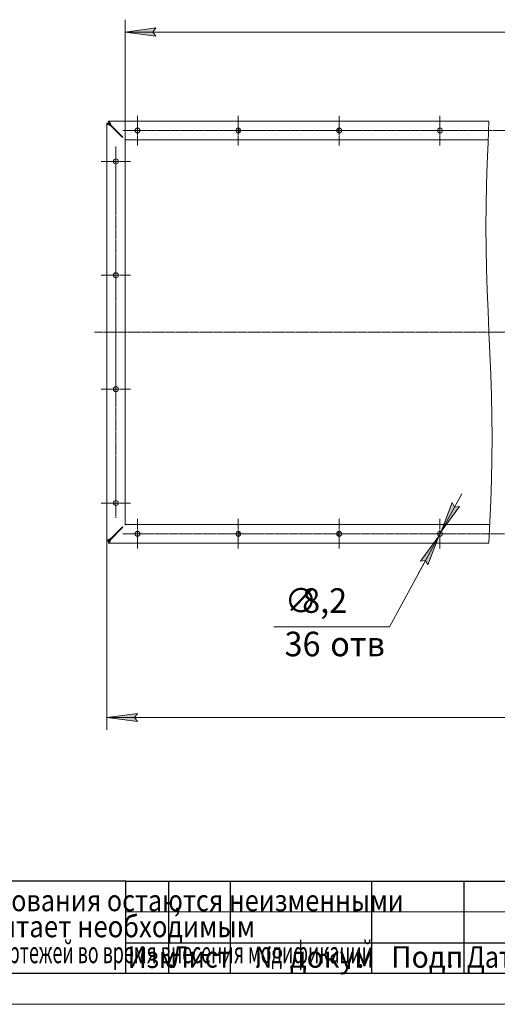
# Model space of a CAD drawing. Units: millimetres. Extents: x 0 to 21052, y -4 to 7425.
# Drawn here: x 5319 to 7260, y 0 to 3998 of the extents above; entities that cross this region are included whole.
import ezdxf

# ---------------------------------------------------------------- set-up
doc = ezdxf.new("R2010")
doc.units = ezdxf.units.MM
for name, pattern in [('K5LT_AXLED', [19.5, 15, -1.5, 1.5, -1.5]), ('K5LT_BASIC', [0]), ('K5LT_THIN', [0]), ('K5LT_THIN_INCLUDED_TO_HATCHING', [0])]:
    doc.linetypes.add(name, pattern=pattern)
for name, color, linetype, true_color in [('C', 4, 'Continuous', 0x00ffff), ('DIM', 6, 'Continuous', 0xff00ff), ('FOR', 7, 'Continuous', 0xffffff), ('G', 3, 'Continuous', 0x00ff00), ('OSI', 2, 'Continuous', 0xffff00), ('R', 1, 'Continuous', 0xff0000), ('WELDING', 7, 'Continuous', 0xffffff)]:
    doc.layers.add(name, color=color, linetype=linetype, true_color=true_color)
doc.styles.add('KTEXTSTYLE', font='GOST_A.TTF', dxfattribs={"width": 0.96, "height": 5})

msp = doc.modelspace()

# ---------------------------------------------------------------- hatches: boundary and pattern name
at = {"layer": 'DIM'}
for points in [[(5872.8, 3931.9), (5860.3, 3948.4), (5872.8, 3964.9), (5747.8, 3948.4)], [(7031.5, 1919.7), (7105.5, 2021.8), (7085.1, 2018.7), (7076.6, 2037.5)], [(6976.7, 1784), (7021.8, 1901.7), (6947.8, 1799.6), (6968.2, 1802.8)], [(5797.8, 1148.6), (5785.3, 1165.1), (5797.8, 1181.5), (5672.8, 1165.1)]]:
    msp.add_hatch(color=7, dxfattribs=at).paths.add_polyline_path(points)

# ---------------------------------------------------------------- linework, layer by layer
at = {"layer": 'C', "color": 7, "linetype": 'K5LT_THIN', "lineweight": 18}
for p, q in [((500, 500), (5750, 500)), ((5750, 125), (5750, 500)), ((500, 125), (5750, 125))]:
    msp.add_line(p, q, dxfattribs=at)
at = {"layer": 'DIM', "color": 7, "linetype": 'K5LT_THIN', "lineweight": 18}
for p, q in [((5747.8, 3494.7), (5747.8, 3998.4)), ((5747.8, 3948.4), (5872.8, 3964.9)), ((5872.8, 3964.9), (5860.3, 3948.4)), ((5872.8, 3931.9), (5747.8, 3948.4)), ((5747.8, 3948.4), (9150.2, 3948.4)), ((5860.3, 3948.4), (5872.8, 3931.9)), ((7031.5, 1919.7), (7114.9, 2073.6)), ((7076.6, 2037.5), (7031.5, 1919.7)), ((7031.5, 1919.7), (7105.5, 2021.8)), ((7085.1, 2018.7), (7076.6, 2037.5)), ((7105.5, 2021.8), (7085.1, 2018.7)), ((7031.5, 1919.7), (7021.8, 1901.7)), ((5672.8, 1880.7), (5672.8, 1115.1)), ((7021.8, 1901.7), (6822, 1532.9)), ((7021.8, 1901.7), (6938.4, 1747.8)), ((7021.8, 1901.7), (6947.8, 1799.6)), ((6976.7, 1784), (7021.8, 1901.7)), ((6947.8, 1799.6), (6968.2, 1802.8)), ((6968.2, 1802.8), (6976.7, 1784)), ((6822, 1532.9), (6352.2, 1532.9)), ((5672.8, 1165.1), (5797.8, 1181.5)), ((5797.8, 1148.6), (5672.8, 1165.1)), ((5672.8, 1165.1), (9225.2, 1165.1)), ((5797.8, 1181.5), (5785.3, 1165.1)), ((5785.3, 1165.1), (5797.8, 1148.6))]:
    msp.add_line(p, q, dxfattribs=at)
at = {"layer": 'FOR', "color": 5, "linetype": 'K5LT_BASIC', "lineweight": 30, "true_color": 0x0000ff}
for p, q in [((5750, 500), (10375, 500)), ((5750, 125), (5750, 500)), ((5925, 125), (5925, 500)), ((6175, 125), (6175, 500)), ((6750, 125), (6750, 500)), ((7125, 125), (7125, 500)), ((5750, 250), (5925, 250)), ((5925, 250), (6175, 250)), ((6175, 250), (6750, 250)), ((6750, 250), (7125, 250)), ((7125, 250), (7375, 250)), ((10375, 125), (500, 125))]:
    msp.add_line(p, q, dxfattribs=at)
at = {"layer": 'FOR', "color": 7, "linetype": 'K5LT_THIN', "lineweight": 18}
for p, q in [((5750, 375), (7375, 375)), ((10500, 0), (0, 0))]:
    msp.add_line(p, q, dxfattribs=at)
at = {"layer": 'G', "color": 5, "linetype": 'K5LT_BASIC', "lineweight": 30, "true_color": 0x0000ff}
msp.add_line((5750, 500), (500, 500), dxfattribs=at)
at = {"layer": 'OSI', "color": 30, "linetype": 'K5LT_AXLED', "lineweight": 18, "true_color": 0xff8000}
for p, q in [((5797.8, 3548.2), (5797.8, 3608.5)), ((6207.4, 3548.2), (6207.4, 3608.5)), ((6617, 3548.2), (6617, 3608.5)), ((7026.7, 3548.2), (7026.7, 3608.5)), ((5797.8, 3548.2), (5737.6, 3548.2)), ((5797.8, 3548.2), (5797.8, 3488)), ((5797.8, 3548.2), (9075.5, 3548.2)), ((6207.4, 3548.2), (6147.2, 3548.2)), ((6207.4, 3548.2), (6207.4, 3488)), ((6207.4, 3548.2), (6267.7, 3548.2)), ((6617, 3548.2), (6556.8, 3548.2)), ((6617, 3548.2), (6617, 3488)), ((6617, 3548.2), (6677.3, 3548.2)), ((7026.7, 3548.2), (6966.4, 3548.2)), ((7026.7, 3548.2), (7026.7, 3488)), ((7026.7, 3548.2), (7086.9, 3548.2)), ((5710.3, 3423.2), (5710.3, 3483.5)), ((5710.3, 2035.7), (5710.3, 3473.2)), ((5710.3, 3423.2), (5650.1, 3423.2)), ((5710.3, 3423.2), (5770.6, 3423.2)), ((5710.3, 3423.2), (5710.3, 3363)), ((5710.3, 2960.7), (5710.3, 3021)), ((5710.3, 2960.7), (5650.1, 2960.7)), ((5710.3, 2960.7), (5770.6, 2960.7)), ((5710.3, 2960.7), (5710.3, 2900.5)), ((5622.8, 2729.5), (7225.7, 2729.5)), ((7225.7, 2729.5), (7350.7, 2729.5)), ((5710.3, 2498.2), (5710.3, 2558.5)), ((5710.3, 2498.2), (5650.1, 2498.2)), ((5710.3, 2498.2), (5770.6, 2498.2)), ((5710.3, 2498.2), (5710.3, 2438)), ((5710.3, 2035.7), (5650.1, 2035.7)), ((5710.3, 2035.7), (5770.6, 2035.7)), ((5710.3, 2035.7), (5710.3, 1975.5)), ((5797.8, 1910.7), (5797.8, 1971)), ((6207.4, 1910.7), (6207.4, 1971)), ((6617, 1910.7), (6617, 1971)), ((7026.7, 1910.7), (7026.7, 1971)), ((5797.8, 1910.7), (5737.6, 1910.7)), ((5797.8, 1910.7), (5797.8, 1850.5)), ((5797.8, 1910.7), (5858.1, 1910.7)), ((9100.2, 1910.7), (5822.8, 1910.7)), ((6207.4, 1910.7), (6147.2, 1910.7)), ((6207.4, 1910.7), (6207.4, 1850.5)), ((6207.4, 1910.7), (6267.7, 1910.7)), ((6617, 1910.7), (6556.8, 1910.7)), ((6617, 1910.7), (6617, 1850.5)), ((6617, 1910.7), (6677.3, 1910.7)), ((7026.7, 1910.7), (6966.4, 1910.7)), ((7026.7, 1910.7), (7026.7, 1850.5)), ((7026.7, 1910.7), (7086.9, 1910.7))]:
    msp.add_line(p, q, dxfattribs=at)
at = {"layer": 'R', "color": 7, "linetype": 'K5LT_THIN', "lineweight": 18}
for p, q in [((5672.8, 1880.7), (5672.8, 3578.2)), ((5672.8, 3578.2), (5680.3, 3578.2)), ((5672.8, 3512.6), (5672.8, 3575.7)), ((5680.3, 3585.7), (5680.3, 3578.2)), ((5680.3, 3585.7), (7225.7, 3585.7)), ((5687.8, 3568.8), (5681, 3575.7)), ((5684.7, 3575.7), (5689.7, 3570.7)), ((5685.3, 3575.7), (5684.7, 3575.7)), ((5687.8, 3568.8), (5732.8, 3523.8)), ((5734.7, 3525.7), (5689.7, 3570.7)), ((5672.8, 3511.3), (5672.8, 1947.6)), ((5747.8, 3510.7), (5747.3, 3510.7)), ((5747.8, 3511.2), (5747.8, 3510.7)), ((5747.8, 3510.7), (5750.3, 3510.7)), ((5747.8, 3508.2), (5747.8, 3510.7)), ((5747.8, 3508.2), (5747.8, 1950.7)), ((7222.3, 3510.7), (5750.3, 3510.7)), ((5672.8, 1883.2), (5672.8, 1946.4)), ((5732.8, 1935.1), (5687.8, 1890.1)), ((5734.7, 1933.2), (5689.7, 1888.2)), ((5747.3, 1948.2), (5747.8, 1948.2)), ((5747.8, 1948.2), (5747.8, 1950.7)), ((5747.8, 1948.2), (5750.3, 1948.2)), ((5747.8, 1947.8), (5747.8, 1948.2)), ((7229.1, 1948.2), (5750.3, 1948.2)), ((5672.8, 1880.7), (5680.3, 1880.7)), ((5680.3, 1873.2), (5680.3, 1880.7)), ((5681, 1883.3), (5687.8, 1890.1)), ((5684.7, 1883.2), (5689.7, 1888.2)), ((5685.3, 1883.2), (5684.7, 1883.2)), ((5680.3, 1873.2), (7225.7, 1873.2))]:
    msp.add_line(p, q, dxfattribs=at)
at = {"layer": 'R', "color": 7, "linetype": 'K5LT_THIN_INCLUDED_TO_HATCHING', "lineweight": 18}
for p, q in [((7221.8, 3500.1), (7225.7, 3585.7)), ((7218.3, 3414.5), (7221.8, 3500.1)), ((7215.6, 3328.9), (7218.3, 3414.5)), ((7213.8, 3243.2), (7215.6, 3328.9)), ((7213.2, 3157.6), (7213.8, 3243.2)), ((7213.8, 3072), (7213.2, 3157.6)), ((7215.6, 2986.4), (7213.8, 3072)), ((7218.3, 2900.7), (7215.6, 2986.4)), ((7221.8, 2815.1), (7218.3, 2900.7)), ((7225.7, 2729.5), (7221.8, 2815.1)), ((7229.5, 2643.9), (7225.7, 2729.5)), ((7233, 2558.2), (7229.5, 2643.9)), ((7235.8, 2472.6), (7233, 2558.2)), ((7237.6, 2387), (7235.8, 2472.6)), ((7238.2, 2301.4), (7237.6, 2387)), ((7237.6, 2215.7), (7238.2, 2301.4)), ((7235.8, 2130.1), (7237.6, 2215.7)), ((7233, 2044.5), (7235.8, 2130.1)), ((7229.5, 1958.9), (7233, 2044.5)), ((7225.7, 1873.2), (7229.5, 1958.9))]:
    msp.add_line(p, q, dxfattribs=at)
at = {"layer": 'R', "color": 7, "linetype": 'K5LT_THIN', "lineweight": 18}
for centre, start, end in [((5797.8, 3548.2), 0, 180), ((5797.8, 3548.2), 180, 0), ((6207.4, 3548.2), 0, 180), ((6207.4, 3548.2), 180, 0), ((6201.7, 3548.2), 286.3453, 73.6547), ((6617, 3548.2), 0, 180), ((6617, 3548.2), 180, 0), ((6605.5, 3548.2), 304.2532, 55.7468), ((7026.7, 3548.2), 0, 180), ((7026.7, 3548.2), 180, 0), ((7009.3, 3548.2), 327.5946, 32.4054), ((5710.3, 3423.2), 0, 180), ((5710.3, 3423.2), 180, 0), ((5710.3, 2960.7), 0, 180), ((5710.3, 2960.7), 180, 0), ((5710.3, 2498.2), 0, 180), ((5710.3, 2498.2), 180, 0), ((5710.3, 2035.7), 0, 180), ((5710.3, 2035.7), 180, 0), ((5797.8, 1910.7), 0, 180), ((6207.4, 1910.7), 0, 180), ((6201.7, 1910.7), 286.3453, 73.6547), ((6617, 1910.7), 0, 180), ((7026.7, 1910.7), 0, 180), ((5797.8, 1910.7), 180, 0), ((6207.4, 1910.7), 180, 0), ((6617, 1910.7), 180, 0), ((6605.5, 1910.7), 304.2532, 55.7468), ((7026.7, 1910.7), 180, 0), ((7009.3, 1910.7), 327.5946, 32.4054)]:
    msp.add_arc(centre, 10.2, start, end, dxfattribs=at)
at = {"layer": 'WELDING', "color": 7, "linetype": 'K5LT_THIN', "lineweight": 18}
for p, q in [((5672.8, 3578.2), (5672.9, 3577.5)), ((5672.9, 3577.5), (5672.9, 3577.5)), ((5672.9, 3577.5), (5672.9, 3577.5)), ((5672.9, 3577.5), (5672.9, 3577.4)), ((5672.9, 3577.4), (5673, 3577.3)), ((5673, 3577.3), (5673.1, 3577.1)), ((5673.1, 3577.1), (5673.2, 3576.9)), ((5673.2, 3576.9), (5673.2, 3576.9)), ((5673.2, 3576.9), (5673.2, 3576.8)), ((5673.2, 3576.8), (5673.2, 3576.8)), ((5673.2, 3576.8), (5673.3, 3576.7)), ((5673.3, 3576.7), (5673.5, 3576.4)), ((5673.5, 3576.4), (5673.7, 3576.2)), ((5673.7, 3576.2), (5673.7, 3576.2)), ((5673.7, 3576.2), (5673.7, 3576.2)), ((5673.7, 3576.2), (5673.7, 3576.1)), ((5673.7, 3576.1), (5673.8, 3576)), ((5673.8, 3576), (5674.1, 3575.8)), ((5674.1, 3575.8), (5674.3, 3575.5)), ((5674.3, 3575.5), (5674.3, 3575.5)), ((5674.3, 3575.5), (5674.3, 3575.5)), ((5674.3, 3575.5), (5674.4, 3575.4)), ((5674.4, 3575.4), (5674.5, 3575.3)), ((5674.5, 3575.3), (5674.8, 3575.1)), ((5674.8, 3575.1), (5675.1, 3574.9)), ((5675.1, 3574.9), (5675.1, 3574.8)), ((5675.1, 3574.8), (5675.2, 3574.8)), ((5675.2, 3574.8), (5675.3, 3574.8)), ((5675.3, 3574.8), (5675.4, 3574.6)), ((5675.4, 3574.6), (5675.7, 3574.4)), ((5675.7, 3574.4), (5676.1, 3574.2)), ((5676.1, 3574.2), (5676.1, 3574.2)), ((5676.1, 3574.2), (5676.2, 3574.1)), ((5676.2, 3574.1), (5676.2, 3574.1)), ((5676.2, 3574.1), (5676.4, 3574)), ((5676.4, 3574), (5676.8, 3573.8)), ((5676.8, 3573.8), (5677.2, 3573.5)), ((5677.2, 3573.5), (5677.2, 3573.5)), ((5677.2, 3573.5), (5677.3, 3573.5)), ((5677.3, 3573.5), (5677.4, 3573.4)), ((5677.4, 3573.4), (5677.6, 3573.3)), ((5677.6, 3573.3), (5678, 3573.1)), ((5678, 3573.1), (5678.5, 3572.8)), ((5678.5, 3572.8), (5678.5, 3572.8)), ((5678.5, 3572.8), (5678.6, 3572.8)), ((5678.6, 3572.8), (5678.7, 3572.8)), ((5678.7, 3572.8), (5678.9, 3572.6)), ((5678.9, 3572.6), (5679.4, 3572.4)), ((5679.4, 3572.4), (5679.8, 3572.2)), ((5679.8, 3572.2), (5679.9, 3572.2)), ((5679.9, 3572.2), (5679.9, 3572.1)), ((5679.9, 3572.1), (5680.1, 3572.1)), ((5680.1, 3572.1), (5680.3, 3572)), ((5680.6, 3585.7), (5680.3, 3585.7)), ((5680.3, 3578.2), (5680.4, 3577.5)), ((5680.5, 3578.2), (5680.3, 3578.2)), ((5680.3, 3572), (5680.8, 3571.7)), ((5680.4, 3577.5), (5680.4, 3577.5)), ((5680.4, 3577.5), (5680.4, 3577.5)), ((5680.4, 3577.5), (5680.4, 3577.4)), ((5680.4, 3577.4), (5680.4, 3577.3)), ((5680.4, 3577.3), (5680.4, 3577.1)), ((5680.4, 3577.1), (5680.5, 3576.9)), ((5680.8, 3578.2), (5680.5, 3578.2)), ((5680.5, 3576.9), (5680.5, 3576.9)), ((5680.5, 3576.9), (5680.5, 3576.8)), ((5680.5, 3576.8), (5680.5, 3576.8)), ((5680.5, 3576.8), (5680.6, 3576.7)), ((5680.8, 3585.7), (5680.6, 3585.7)), ((5680.6, 3576.7), (5680.6, 3576.4)), ((5680.6, 3576.4), (5680.7, 3576.2)), ((5680.7, 3576.2), (5680.7, 3576.2)), ((5680.7, 3576.2), (5680.8, 3576.2)), ((5680.9, 3585.7), (5680.8, 3585.7)), ((5680.9, 3578.2), (5680.8, 3578.2)), ((5680.8, 3576.2), (5680.8, 3576.1)), ((5680.8, 3576.1), (5680.8, 3576)), ((5680.8, 3576), (5680.9, 3575.8)), ((5680.8, 3571.7), (5681.3, 3571.5)), ((5680.9, 3585.6), (5680.9, 3585.7)), ((5681, 3585.6), (5680.9, 3585.6)), ((5681, 3578.2), (5680.9, 3578.2)), ((5680.9, 3578.2), (5680.9, 3578.2)), ((5680.9, 3575.8), (5681.1, 3575.5)), ((5681.2, 3585.6), (5681, 3585.6)), ((5681, 3585.6), (5681, 3585.6)), ((5681.2, 3578.1), (5681, 3578.2)), ((5681, 3578.2), (5681, 3578.2)), ((5681.1, 3575.5), (5681.1, 3575.5)), ((5681.1, 3575.5), (5681.1, 3575.5)), ((5681.1, 3575.5), (5681.1, 3575.4)), ((5681.1, 3575.4), (5681.2, 3575.3)), ((5681.4, 3585.5), (5681.2, 3585.6)), ((5681.4, 3578.1), (5681.2, 3578.1)), ((5681.2, 3575.3), (5681.3, 3575.1)), ((5681.3, 3575.1), (5681.5, 3574.9)), ((5681.3, 3571.5), (5681.4, 3571.5)), ((5681.6, 3585.4), (5681.4, 3585.5)), ((5681.6, 3578.1), (5681.4, 3578.1)), ((5681.4, 3571.5), (5681.4, 3571.5)), ((5681.4, 3571.5), (5681.5, 3571.4)), ((5681.5, 3574.9), (5681.5, 3574.8)), ((5681.5, 3574.8), (5681.5, 3574.8)), ((5681.5, 3574.8), (5681.5, 3574.8)), ((5681.5, 3574.8), (5681.6, 3574.6)), ((5681.5, 3571.4), (5681.8, 3571.3)), ((5681.7, 3585.4), (5681.6, 3585.4)), ((5681.6, 3585.4), (5681.6, 3585.4)), ((5681.6, 3585.4), (5681.6, 3585.4)), ((5681.6, 3578), (5681.6, 3578.1)), ((5681.6, 3578.1), (5681.6, 3578.1)), ((5681.7, 3578), (5681.6, 3578)), ((5681.6, 3574.6), (5681.8, 3574.4)), ((5681.9, 3585.2), (5681.7, 3585.4)), ((5681.9, 3578), (5681.7, 3578)), ((5681.8, 3574.4), (5682, 3574.2)), ((5681.8, 3571.3), (5682.3, 3571.1)), ((5682.1, 3585.1), (5681.9, 3585.2)), ((5682.1, 3577.9), (5681.9, 3578)), ((5682, 3574.2), (5682, 3574.2)), ((5682, 3574.2), (5682, 3574.1)), ((5682, 3574.1), (5682, 3574.1)), ((5682, 3574.1), (5682.1, 3574)), ((5682.2, 3585), (5682.1, 3585.1)), ((5682.2, 3577.8), (5682.1, 3577.9)), ((5682.1, 3574), (5682.3, 3573.7)), ((5682.3, 3584.9), (5682.2, 3585)), ((5682.3, 3577.8), (5682.2, 3577.8)), ((5682.6, 3584.7), (5682.3, 3584.9)), ((5682.3, 3584.9), (5682.3, 3584.9)), ((5682.3, 3584.9), (5682.3, 3584.9)), ((5682.6, 3577.7), (5682.3, 3577.8)), ((5682.3, 3577.8), (5682.3, 3577.8)), ((5682.3, 3577.8), (5682.3, 3577.8)), ((5682.3, 3573.7), (5682.5, 3573.5)), ((5682.3, 3571.1), (5682.9, 3570.8)), ((5682.5, 3573.5), (5682.5, 3573.5)), ((5682.5, 3573.5), (5682.6, 3573.5)), ((5682.8, 3584.5), (5682.6, 3584.7)), ((5682.8, 3577.6), (5682.6, 3577.7)), ((5682.6, 3573.5), (5682.6, 3573.4)), ((5682.6, 3573.4), (5682.7, 3573.3)), ((5682.7, 3573.3), (5682.9, 3573.1)), ((5682.9, 3584.4), (5682.8, 3584.5)), ((5682.9, 3577.5), (5682.8, 3577.6)), ((5683, 3584.3), (5682.9, 3584.4)), ((5683, 3577.5), (5682.9, 3577.5)), ((5682.9, 3573.1), (5683.1, 3572.8)), ((5682.9, 3570.8), (5682.9, 3570.8)), ((5682.9, 3570.8), (5683, 3570.8)), ((5683, 3584.2), (5683, 3584.3)), ((5683, 3584.3), (5683, 3584.3)), ((5683.2, 3584), (5683, 3584.2)), ((5683.2, 3577.4), (5683, 3577.5)), ((5683, 3577.5), (5683, 3577.5)), ((5683, 3577.5), (5683, 3577.5)), ((5683, 3570.8), (5683.1, 3570.7)), ((5683.1, 3572.8), (5683.2, 3572.8)), ((5683.1, 3570.7), (5683.4, 3570.6)), ((5683.5, 3583.7), (5683.2, 3584)), ((5683.5, 3577.2), (5683.2, 3577.4)), ((5683.2, 3572.8), (5683.2, 3572.8)), ((5683.2, 3572.8), (5683.2, 3572.7)), ((5683.2, 3572.7), (5683.4, 3572.6)), ((5683.4, 3572.6), (5683.6, 3572.4)), ((5683.4, 3570.6), (5683.9, 3570.4)), ((5683.6, 3583.6), (5683.5, 3583.7)), ((5683.6, 3577.1), (5683.5, 3577.2)), ((5683.6, 3583.5), (5683.6, 3583.6)), ((5683.7, 3583.5), (5683.6, 3583.5)), ((5683.7, 3577.1), (5683.6, 3577.1)), ((5683.6, 3577.1), (5683.6, 3577.1)), ((5683.6, 3572.4), (5683.8, 3572.2)), ((5683.7, 3583.4), (5683.7, 3583.5)), ((5683.9, 3583.1), (5683.7, 3583.4)), ((5683.9, 3576.9), (5683.7, 3577.1)), ((5683.7, 3577.1), (5683.7, 3577.1)), ((5683.8, 3572.2), (5683.8, 3572.2)), ((5683.8, 3572.2), (5683.9, 3572.1)), ((5684.1, 3582.8), (5683.9, 3583.1)), ((5684.1, 3576.8), (5683.9, 3576.9)), ((5683.9, 3572.1), (5683.9, 3572.1)), ((5683.9, 3572.1), (5684.1, 3572)), ((5683.9, 3570.4), (5684.5, 3570.2)), ((5684.2, 3582.6), (5684.1, 3582.8)), ((5684.2, 3576.7), (5684.1, 3576.8)), ((5684.1, 3572), (5684.3, 3571.7)), ((5684.3, 3582.5), (5684.2, 3582.6)), ((5684.3, 3576.6), (5684.2, 3576.7)), ((5684.6, 3582.1), (5684.3, 3582.5)), ((5684.3, 3582.5), (5684.3, 3582.5)), ((5684.3, 3582.5), (5684.3, 3582.5)), ((5684.6, 3576.4), (5684.3, 3576.6)), ((5684.3, 3576.6), (5684.3, 3576.6)), ((5684.3, 3576.6), (5684.3, 3576.6)), ((5684.3, 3571.7), (5684.6, 3571.5)), ((5684.5, 3570.2), (5684.5, 3570.2)), ((5684.5, 3570.2), (5684.6, 3570.1)), ((5684.8, 3581.7), (5684.6, 3582.1)), ((5684.8, 3576.2), (5684.6, 3576.4)), ((5684.6, 3571.5), (5684.6, 3571.5)), ((5684.6, 3571.5), (5684.6, 3571.5)), ((5684.6, 3571.5), (5684.7, 3571.4)), ((5684.6, 3570.1), (5684.7, 3570.1)), ((5684.7, 3571.4), (5684.8, 3571.3)), ((5684.7, 3570.1), (5685, 3570)), ((5684.9, 3581.5), (5684.8, 3581.7)), ((5684.9, 3576.1), (5684.8, 3576.2)), ((5684.8, 3571.3), (5685.1, 3571.1)), ((5685, 3581.4), (5684.9, 3581.5)), ((5685, 3576.1), (5684.9, 3576.1)), ((5685, 3581.3), (5685, 3581.4)), ((5685, 3581.4), (5685, 3581.4)), ((5685.2, 3580.9), (5685, 3581.3)), ((5685, 3576), (5685, 3576.1)), ((5685.2, 3575.8), (5685, 3576)), ((5685, 3576), (5685, 3576)), ((5685, 3570), (5685.6, 3569.7)), ((5685.1, 3571.1), (5685.3, 3570.8)), ((5685.5, 3580.5), (5685.2, 3580.9)), ((5685.5, 3575.6), (5685.2, 3575.8)), ((5685.3, 3570.8), (5685.4, 3570.8)), ((5685.4, 3570.8), (5685.4, 3570.8)), ((5685.4, 3570.8), (5685.5, 3570.7)), ((5685.6, 3580.3), (5685.5, 3580.5)), ((5685.6, 3575.5), (5685.5, 3575.6)), ((5685.5, 3570.7), (5685.6, 3570.6)), ((5685.6, 3580.2), (5685.6, 3580.3)), ((5685.7, 3580.1), (5685.6, 3580.2)), ((5685.7, 3575.4), (5685.6, 3575.5)), ((5685.6, 3575.5), (5685.6, 3575.5)), ((5685.6, 3570.6), (5685.9, 3570.4)), ((5685.6, 3569.7), (5686.1, 3569.5)), ((5685.9, 3579.6), (5685.7, 3580.1)), ((5685.7, 3580.1), (5685.7, 3580.1)), ((5685.9, 3575.2), (5685.7, 3575.4)), ((5685.7, 3575.4), (5685.7, 3575.4)), ((5686.1, 3579.2), (5685.9, 3579.6)), ((5686.1, 3574.9), (5685.9, 3575.2)), ((5685.9, 3570.4), (5686.2, 3570.2)), ((5686.2, 3578.9), (5686.1, 3579.2)), ((5686.2, 3574.8), (5686.1, 3574.9)), ((5686.1, 3569.5), (5686.2, 3569.5)), ((5686.3, 3578.8), (5686.2, 3578.9)), ((5686.3, 3574.8), (5686.2, 3574.8)), ((5686.2, 3570.2), (5686.2, 3570.2)), ((5686.2, 3570.2), (5686.2, 3570.1)), ((5686.2, 3570.1), (5686.3, 3570.1)), ((5686.2, 3569.5), (5686.3, 3569.5)), ((5686.3, 3578.7), (5686.3, 3578.8)), ((5686.3, 3578.8), (5686.3, 3578.8)), ((5686.6, 3578.2), (5686.3, 3578.7)), ((5686.3, 3574.7), (5686.3, 3574.8)), ((5686.6, 3574.5), (5686.3, 3574.7)), ((5686.3, 3574.7), (5686.3, 3574.7)), ((5686.3, 3570.1), (5686.4, 3569.9)), ((5686.3, 3569.5), (5686.4, 3569.4)), ((5686.4, 3569.9), (5686.7, 3569.7)), ((5686.4, 3569.4), (5686.7, 3569.3)), ((5686.8, 3577.7), (5686.6, 3578.2)), ((5686.8, 3574.2), (5686.6, 3574.5)), ((5686.7, 3569.7), (5687.3, 3569.3)), ((5686.7, 3569.3), (5687.3, 3569)), ((5686.9, 3577.5), (5686.8, 3577.7)), ((5686.9, 3574.1), (5686.8, 3574.2)), ((5687, 3577.3), (5686.9, 3577.5)), ((5687, 3574), (5686.9, 3574.1)), ((5687.2, 3576.7), (5687, 3577.3)), ((5687, 3577.3), (5687, 3577.3)), ((5687, 3577.3), (5687, 3577.3)), ((5687.2, 3573.7), (5687, 3574)), ((5687, 3574), (5687, 3574)), ((5687, 3574), (5687, 3574)), ((5687.5, 3576.2), (5687.2, 3576.7)), ((5687.5, 3573.5), (5687.2, 3573.7)), ((5687.3, 3569.3), (5687.8, 3568.8)), ((5687.3, 3569), (5687.8, 3568.8)), ((5687.6, 3575.9), (5687.5, 3576.2)), ((5687.6, 3573.3), (5687.5, 3573.5)), ((5687.6, 3575.8), (5687.6, 3575.9)), ((5687.7, 3575.7), (5687.6, 3575.8)), ((5687.7, 3573.2), (5687.6, 3573.3)), ((5687.6, 3573.3), (5687.6, 3573.3)), ((5687.9, 3575.2), (5687.7, 3575.7)), ((5687.7, 3575.7), (5687.7, 3575.7)), ((5687.9, 3573), (5687.7, 3573.2)), ((5687.7, 3573.2), (5687.7, 3573.2)), ((5688.1, 3574.6), (5687.9, 3575.2)), ((5688.1, 3572.7), (5687.9, 3573)), ((5688.3, 3574.3), (5688.1, 3574.6)), ((5688.2, 3572.5), (5688.1, 3572.7)), ((5688.3, 3572.5), (5688.2, 3572.5)), ((5688.3, 3574.2), (5688.3, 3574.3)), ((5688.3, 3574.1), (5688.3, 3574.2)), ((5688.4, 3574.1), (5688.3, 3574.1)), ((5688.3, 3572.4), (5688.3, 3572.5)), ((5688.4, 3572.4), (5688.3, 3572.4)), ((5688.6, 3573.6), (5688.4, 3574.1)), ((5688.7, 3572), (5688.4, 3572.4)), ((5688.8, 3573), (5688.6, 3573.6)), ((5689.7, 3570.7), (5688.7, 3572)), ((5688.9, 3572.7), (5688.8, 3573)), ((5689, 3572.5), (5688.9, 3572.7)), ((5689, 3572.4), (5689, 3572.5)), ((5689, 3572.5), (5689, 3572.5)), ((5689.2, 3572), (5689, 3572.4)), ((5689.7, 3570.7), (5689.2, 3572)), ((5732.8, 3523.8), (5734, 3523)), ((5734, 3523), (5734.1, 3523)), ((5734.1, 3523), (5734.1, 3523)), ((5734.1, 3523), (5734.2, 3522.9)), ((5734.2, 3522.9), (5734.5, 3522.7)), ((5734.5, 3522.7), (5734.9, 3522.4)), ((5734.9, 3525.4), (5734.7, 3525.7)), ((5735.2, 3525), (5734.9, 3525.4)), ((5734.9, 3522.4), (5735.3, 3522.2)), ((5735.4, 3524.7), (5735.2, 3525)), ((5735.3, 3522.2), (5735.3, 3522.2)), ((5735.3, 3522.2), (5735.3, 3522.2)), ((5735.3, 3522.2), (5735.4, 3522.1)), ((5735.4, 3524.6), (5735.4, 3524.7)), ((5735.5, 3524.6), (5735.4, 3524.6)), ((5735.4, 3522.1), (5735.7, 3521.9)), ((5735.5, 3524.5), (5735.5, 3524.6)), ((5735.7, 3524.2), (5735.5, 3524.5)), ((5736, 3523.7), (5735.7, 3524.2)), ((5735.7, 3521.9), (5736.1, 3521.6)), ((5736.2, 3523.5), (5736, 3523.7)), ((5736.1, 3521.6), (5736.4, 3521.4)), ((5736.3, 3523.4), (5736.2, 3523.5)), ((5736.3, 3523.3), (5736.3, 3523.4)), ((5736.6, 3522.9), (5736.3, 3523.3)), ((5736.3, 3523.3), (5736.3, 3523.3)), ((5736.4, 3521.4), (5736.5, 3521.4)), ((5736.5, 3521.4), (5736.5, 3521.4)), ((5736.5, 3521.4), (5736.6, 3521.3)), ((5736.8, 3522.5), (5736.6, 3522.9)), ((5736.6, 3521.3), (5736.8, 3521.1)), ((5737, 3522.3), (5736.8, 3522.5)), ((5736.8, 3521.1), (5737.2, 3520.9)), ((5737.1, 3522.2), (5737, 3522.3)), ((5737.1, 3522.1), (5737.1, 3522.2)), ((5737.4, 3521.7), (5737.1, 3522.1)), ((5737.1, 3522.1), (5737.1, 3522.1)), ((5737.2, 3520.9), (5737.6, 3520.6)), ((5737.7, 3521.3), (5737.4, 3521.7)), ((5737.6, 3520.6), (5737.6, 3520.6)), ((5737.6, 3520.6), (5737.7, 3520.5)), ((5737.8, 3521.1), (5737.7, 3521.3)), ((5737.7, 3520.5), (5737.8, 3520.5)), ((5737.9, 3521), (5737.8, 3521.1)), ((5737.8, 3520.5), (5738, 3520.3)), ((5737.9, 3520.9), (5737.9, 3521)), ((5737.9, 3521), (5737.9, 3521)), ((5738.7, 3519.8), (5737.9, 3520.9)), ((5738, 3520.3), (5738.4, 3520.1)), ((5738.4, 3520.1), (5738.7, 3519.8)), ((5747, 3511.6), (5747.3, 3510.7)), ((5747.3, 3511.4), (5747, 3511.6)), ((5747.5, 3511.3), (5747.3, 3511.4)), ((5747.3, 3510.7), (5747.3, 3510.7)), ((5747.3, 3510.7), (5747.4, 3510.7)), ((5747.4, 3510.7), (5747.4, 3510.6)), ((5747.4, 3510.6), (5747.4, 3510.5)), ((5747.4, 3510.5), (5747.5, 3510.2)), ((5747.7, 3511.3), (5747.5, 3511.3)), ((5747.5, 3510.2), (5747.6, 3509.9)), ((5747.6, 3509.9), (5747.6, 3509.9)), ((5747.6, 3509.9), (5747.6, 3509.8)), ((5747.6, 3509.8), (5747.6, 3509.8)), ((5747.6, 3509.8), (5747.7, 3509.6)), ((5747.7, 3511.2), (5747.7, 3511.3)), ((5747.8, 3511.2), (5747.7, 3511.2)), ((5747.7, 3509.6), (5747.7, 3509.3)), ((5747.7, 3509.3), (5747.8, 3509.1)), ((5748.1, 3511.1), (5747.8, 3511.2)), ((5747.8, 3511.2), (5747.8, 3511.2)), ((5747.8, 3509.1), (5747.8, 3509)), ((5747.8, 3509), (5747.8, 3509)), ((5747.8, 3509), (5747.8, 3508.9)), ((5747.8, 3508.9), (5747.8, 3508.8)), ((5747.8, 3508.8), (5747.8, 3508.5)), ((5747.8, 3508.5), (5747.8, 3508.2)), ((5748.4, 3511), (5748.1, 3511.1)), ((5748.5, 3511), (5748.4, 3511)), ((5748.6, 3511), (5748.5, 3511)), ((5748.6, 3510.9), (5748.6, 3511)), ((5748.9, 3510.9), (5748.6, 3510.9)), ((5748.6, 3510.9), (5748.6, 3510.9)), ((5749.2, 3510.8), (5748.9, 3510.9)), ((5749.3, 3510.8), (5749.2, 3510.8)), ((5749.4, 3510.8), (5749.3, 3510.8)), ((5749.5, 3510.8), (5749.4, 3510.8)), ((5749.4, 3510.8), (5749.4, 3510.8)), ((5750.3, 3510.7), (5749.5, 3510.8)), ((5733.2, 1935.4), (5732.8, 1935.1)), ((5733.6, 1935.6), (5733.2, 1935.4)), ((5733.8, 1935.8), (5733.6, 1935.6)), ((5733.9, 1935.9), (5733.8, 1935.8)), ((5734, 1935.9), (5733.9, 1935.9)), ((5734.4, 1936.2), (5734, 1935.9)), ((5734, 1935.9), (5734, 1935.9)), ((5734.8, 1936.4), (5734.4, 1936.2)), ((5734.9, 1933.6), (5734.7, 1933.2)), ((5735, 1936.6), (5734.8, 1936.4)), ((5735.2, 1934), (5734.9, 1933.6)), ((5735.1, 1936.7), (5735, 1936.6)), ((5735.2, 1936.7), (5735.1, 1936.7)), ((5735.6, 1937), (5735.2, 1936.7)), ((5735.2, 1936.7), (5735.2, 1936.7)), ((5735.4, 1934.2), (5735.2, 1934)), ((5735.5, 1934.4), (5735.4, 1934.3)), ((5735.4, 1934.3), (5735.4, 1934.2)), ((5735.7, 1934.8), (5735.5, 1934.4)), ((5735.5, 1934.4), (5735.5, 1934.4)), ((5736, 1937.3), (5735.6, 1937)), ((5736, 1935.2), (5735.7, 1934.8)), ((5736.2, 1937.4), (5736, 1937.3)), ((5736.2, 1935.4), (5736, 1935.2)), ((5736.3, 1937.5), (5736.2, 1937.4)), ((5736.3, 1935.6), (5736.2, 1935.4)), ((5736.4, 1937.5), (5736.3, 1937.5)), ((5736.6, 1936), (5736.3, 1935.6)), ((5736.3, 1935.6), (5736.3, 1935.6)), ((5736.3, 1935.6), (5736.3, 1935.6)), ((5736.8, 1937.8), (5736.4, 1937.5)), ((5736.4, 1937.5), (5736.4, 1937.5)), ((5736.8, 1936.4), (5736.6, 1936)), ((5737.2, 1938.1), (5736.8, 1937.8)), ((5737, 1936.6), (5736.8, 1936.4)), ((5737.1, 1936.8), (5737, 1936.6)), ((5737.4, 1937.2), (5737.1, 1936.8)), ((5737.1, 1936.8), (5737.1, 1936.8)), ((5737.1, 1936.8), (5737.1, 1936.8)), ((5737.4, 1938.2), (5737.2, 1938.1)), ((5737.5, 1938.3), (5737.4, 1938.2)), ((5737.7, 1937.6), (5737.4, 1937.2)), ((5737.6, 1938.3), (5737.5, 1938.3)), ((5738.7, 1939.2), (5737.6, 1938.3)), ((5737.6, 1938.3), (5737.6, 1938.3)), ((5737.8, 1937.8), (5737.7, 1937.6)), ((5737.9, 1937.9), (5737.8, 1937.8)), ((5738.7, 1939.2), (5737.9, 1938)), ((5737.9, 1938), (5737.9, 1938)), ((5737.9, 1938), (5737.9, 1937.9)), ((5747.1, 1947.7), (5747, 1947.4)), ((5747.3, 1947.5), (5747, 1947.4)), ((5747.2, 1948), (5747.1, 1947.7)), ((5747.3, 1948.1), (5747.2, 1948)), ((5747.4, 1948.5), (5747.3, 1948.2)), ((5747.3, 1948.2), (5747.3, 1948.2)), ((5747.3, 1948.2), (5747.3, 1948.2)), ((5747.3, 1948.2), (5747.3, 1948.1)), ((5747.5, 1947.6), (5747.3, 1947.5)), ((5747.5, 1948.8), (5747.4, 1948.5)), ((5747.6, 1948.9), (5747.5, 1948.8)), ((5747.7, 1947.7), (5747.5, 1947.6)), ((5747.7, 1949.3), (5747.6, 1949)), ((5747.6, 1949), (5747.6, 1949)), ((5747.6, 1949), (5747.6, 1949)), ((5747.6, 1949), (5747.6, 1948.9)), ((5747.8, 1949.9), (5747.7, 1949.8)), ((5747.7, 1949.8), (5747.7, 1949.8)), ((5747.7, 1949.8), (5747.7, 1949.6)), ((5747.7, 1949.6), (5747.7, 1949.3)), ((5747.8, 1947.7), (5747.7, 1947.7)), ((5747.7, 1947.7), (5747.7, 1947.7)), ((5747.8, 1950.7), (5747.8, 1949.9)), ((5747.8, 1949.9), (5747.8, 1949.9)), ((5748.1, 1947.9), (5747.8, 1947.7)), ((5747.8, 1947.7), (5747.8, 1947.7)), ((5748.4, 1947.9), (5748.1, 1947.9)), ((5748.5, 1948), (5748.4, 1947.9)), ((5748.6, 1948), (5748.5, 1948)), ((5748.9, 1948.1), (5748.6, 1948)), ((5748.6, 1948), (5748.6, 1948)), ((5748.6, 1948), (5748.6, 1948)), ((5749.2, 1948.1), (5748.9, 1948.1)), ((5749.3, 1948.2), (5749.2, 1948.1)), ((5749.4, 1948.2), (5749.3, 1948.2)), ((5749.5, 1948.2), (5749.4, 1948.2)), ((5749.4, 1948.2), (5749.4, 1948.2)), ((5750.3, 1948.2), (5749.5, 1948.2)), ((5672.9, 1881.2), (5672.8, 1881)), ((5672.8, 1881), (5672.8, 1880.7)), ((5673, 1881.6), (5672.9, 1881.4)), ((5672.9, 1881.4), (5672.9, 1881.4)), ((5672.9, 1881.4), (5672.9, 1881.4)), ((5672.9, 1881.4), (5672.9, 1881.3)), ((5672.9, 1881.3), (5672.9, 1881.2)), ((5673.1, 1881.9), (5673, 1881.6)), ((5673.2, 1882), (5673.1, 1882)), ((5673.1, 1882), (5673.1, 1881.9)), ((5673.3, 1882.3), (5673.2, 1882.1)), ((5673.2, 1882.1), (5673.2, 1882.1)), ((5673.2, 1882.1), (5673.2, 1882)), ((5673.5, 1882.5), (5673.3, 1882.3)), ((5673.6, 1882.6), (5673.5, 1882.5)), ((5673.9, 1883), (5673.6, 1882.7)), ((5673.6, 1882.7), (5673.6, 1882.7)), ((5673.6, 1882.7), (5673.6, 1882.7)), ((5673.6, 1882.7), (5673.6, 1882.6)), ((5674.1, 1883.2), (5673.9, 1883)), ((5674.2, 1883.3), (5674.1, 1883.2)), ((5674.3, 1883.4), (5674.2, 1883.4)), ((5674.2, 1883.4), (5674.2, 1883.3)), ((5674.6, 1883.6), (5674.3, 1883.4)), ((5674.3, 1883.4), (5674.3, 1883.4)), ((5674.8, 1883.9), (5674.6, 1883.6)), ((5675, 1884), (5674.8, 1883.9)), ((5675.1, 1884.1), (5675, 1884)), ((5675, 1884), (5675, 1884)), ((5675.4, 1884.3), (5675.1, 1884.1)), ((5675.1, 1884.1), (5675.1, 1884.1)), ((5675.8, 1884.5), (5675.4, 1884.3)), ((5675.9, 1884.7), (5675.8, 1884.5)), ((5676, 1884.7), (5675.9, 1884.7)), ((5676.1, 1884.7), (5676, 1884.7)), ((5676.5, 1885), (5676.1, 1884.7)), ((5676.1, 1884.7), (5676.1, 1884.7)), ((5676.8, 1885.2), (5676.5, 1885)), ((5677, 1885.3), (5676.8, 1885.2)), ((5677.1, 1885.4), (5677, 1885.3)), ((5677.2, 1885.4), (5677.1, 1885.4)), ((5677.6, 1885.7), (5677.2, 1885.4)), ((5677.2, 1885.4), (5677.2, 1885.4)), ((5678, 1885.9), (5677.6, 1885.7)), ((5678.3, 1886), (5678, 1885.9)), ((5678.4, 1886), (5678.3, 1886)), ((5678.9, 1886.3), (5678.4, 1886.1)), ((5678.4, 1886.1), (5678.4, 1886.1)), ((5678.4, 1886.1), (5678.4, 1886)), ((5679.4, 1886.5), (5678.9, 1886.3)), ((5679.6, 1886.7), (5679.4, 1886.5)), ((5679.7, 1886.7), (5679.6, 1886.7)), ((5679.8, 1886.7), (5679.7, 1886.7)), ((5680.3, 1887), (5679.8, 1886.8)), ((5679.8, 1886.8), (5679.8, 1886.7)), ((5680.8, 1887.2), (5680.3, 1887)), ((5680.4, 1881.4), (5680.3, 1881.3)), ((5680.3, 1881.3), (5680.3, 1881.2)), ((5680.3, 1881.2), (5680.3, 1881)), ((5680.3, 1881), (5680.3, 1880.7)), ((5680.5, 1880.7), (5680.3, 1880.7)), ((5680.5, 1882), (5680.4, 1881.9)), ((5680.4, 1881.9), (5680.4, 1881.6)), ((5680.4, 1881.6), (5680.4, 1881.4)), ((5680.4, 1881.4), (5680.4, 1881.4)), ((5680.4, 1881.4), (5680.4, 1881.4)), ((5680.6, 1882.3), (5680.5, 1882.1)), ((5680.5, 1882.1), (5680.5, 1882.1)), ((5680.5, 1882.1), (5680.5, 1882)), ((5680.5, 1882), (5680.5, 1882)), ((5680.8, 1880.7), (5680.5, 1880.7)), ((5680.7, 1882.6), (5680.6, 1882.5)), ((5680.6, 1882.5), (5680.6, 1882.3)), ((5680.8, 1883), (5680.7, 1882.7)), ((5680.7, 1882.7), (5680.7, 1882.7)), ((5680.7, 1882.7), (5680.7, 1882.7)), ((5680.7, 1882.7), (5680.7, 1882.6)), ((5681.1, 1887.3), (5680.8, 1887.2)), ((5680.9, 1883.2), (5680.8, 1883)), ((5680.9, 1880.8), (5680.8, 1880.7)), ((5681, 1883.3), (5680.9, 1883.2)), ((5681, 1880.8), (5680.9, 1880.8)), ((5680.9, 1880.8), (5680.9, 1880.8)), ((5681.2, 1883.6), (5681, 1883.4)), ((5681, 1883.4), (5681, 1883.4)), ((5681, 1883.4), (5681, 1883.4)), ((5681, 1883.4), (5681, 1883.3)), ((5681.2, 1880.8), (5681, 1880.8)), ((5681, 1880.8), (5681, 1880.8)), ((5681.2, 1887.4), (5681.1, 1887.3)), ((5681.3, 1887.4), (5681.2, 1887.4)), ((5681.3, 1883.9), (5681.2, 1883.6)), ((5681.4, 1880.9), (5681.2, 1880.8)), ((5681.8, 1887.7), (5681.3, 1887.4)), ((5681.3, 1887.4), (5681.3, 1887.4)), ((5681.4, 1884), (5681.3, 1883.9)), ((5681.5, 1884.1), (5681.4, 1884.1)), ((5681.4, 1884.1), (5681.4, 1884)), ((5681.4, 1884), (5681.4, 1884)), ((5681.6, 1880.9), (5681.4, 1880.9)), ((5681.6, 1884.3), (5681.5, 1884.1)), ((5681.8, 1884.5), (5681.6, 1884.3)), ((5681.7, 1880.9), (5681.6, 1880.9)), ((5681.6, 1880.9), (5681.6, 1880.9)), ((5681.6, 1880.9), (5681.6, 1880.9)), ((5681.9, 1881), (5681.7, 1880.9)), ((5682.3, 1887.9), (5681.8, 1887.7)), ((5681.9, 1884.7), (5681.8, 1884.5)), ((5682.1, 1885), (5681.9, 1884.7)), ((5681.9, 1884.7), (5681.9, 1884.7)), ((5681.9, 1884.7), (5681.9, 1884.7)), ((5681.9, 1884.7), (5681.9, 1884.7)), ((5682.1, 1881.1), (5681.9, 1881)), ((5682.3, 1885.2), (5682.1, 1885)), ((5682.2, 1881.1), (5682.1, 1881.1)), ((5682.3, 1881.1), (5682.2, 1881.1)), ((5682.6, 1888), (5682.3, 1887.9)), ((5682.4, 1885.3), (5682.3, 1885.2)), ((5682.6, 1881.2), (5682.3, 1881.1)), ((5682.3, 1881.1), (5682.3, 1881.1)), ((5682.3, 1881.1), (5682.3, 1881.1)), ((5682.5, 1885.4), (5682.4, 1885.3)), ((5682.7, 1885.6), (5682.5, 1885.4)), ((5682.5, 1885.4), (5682.5, 1885.4)), ((5682.5, 1885.4), (5682.5, 1885.4)), ((5682.7, 1888.1), (5682.6, 1888)), ((5682.8, 1881.4), (5682.6, 1881.2)), ((5682.8, 1888.1), (5682.7, 1888.1)), ((5682.9, 1885.9), (5682.7, 1885.6)), ((5683.4, 1888.3), (5682.8, 1888.1)), ((5682.8, 1888.1), (5682.8, 1888.1)), ((5682.9, 1881.4), (5682.8, 1881.4)), ((5683, 1886), (5682.9, 1885.9)), ((5683, 1881.4), (5682.9, 1881.4)), ((5683.1, 1886), (5683, 1886)), ((5683.2, 1881.6), (5683, 1881.5)), ((5683, 1881.5), (5683, 1881.5)), ((5683, 1881.5), (5683, 1881.4)), ((5683.4, 1886.3), (5683.1, 1886.1)), ((5683.1, 1886.1), (5683.1, 1886.1)), ((5683.1, 1886.1), (5683.1, 1886)), ((5683.5, 1881.7), (5683.2, 1881.6)), ((5683.9, 1888.6), (5683.4, 1888.3)), ((5683.6, 1886.5), (5683.4, 1886.3)), ((5683.6, 1881.8), (5683.5, 1881.7)), ((5683.7, 1886.7), (5683.6, 1886.5)), ((5683.7, 1881.9), (5683.6, 1881.8)), ((5683.6, 1881.8), (5683.6, 1881.8)), ((5683.8, 1886.7), (5683.7, 1886.7)), ((5683.9, 1882), (5683.7, 1881.9)), ((5683.7, 1881.9), (5683.7, 1881.9)), ((5684.1, 1887), (5683.8, 1886.8)), ((5683.8, 1886.8), (5683.8, 1886.7)), ((5683.8, 1886.7), (5683.8, 1886.7)), ((5684.2, 1888.7), (5683.9, 1888.6)), ((5684.1, 1882.2), (5683.9, 1882)), ((5684.3, 1887.2), (5684.1, 1887)), ((5684.2, 1882.3), (5684.1, 1882.2)), ((5684.3, 1888.7), (5684.2, 1888.7)), ((5684.3, 1882.3), (5684.2, 1882.3)), ((5684.4, 1888.8), (5684.3, 1888.7)), ((5684.4, 1887.3), (5684.3, 1887.2)), ((5684.6, 1882.5), (5684.3, 1882.4)), ((5684.3, 1882.4), (5684.3, 1882.3)), ((5684.3, 1882.3), (5684.3, 1882.3)), ((5684.5, 1888.8), (5684.4, 1888.8)), ((5684.5, 1887.4), (5684.4, 1887.3)), ((5685, 1889), (5684.5, 1888.8)), ((5684.8, 1887.6), (5684.5, 1887.4)), ((5684.5, 1887.4), (5684.5, 1887.4)), ((5684.5, 1887.4), (5684.5, 1887.4)), ((5684.8, 1882.7), (5684.6, 1882.5)), ((5685.1, 1887.9), (5684.8, 1887.6)), ((5684.9, 1882.8), (5684.8, 1882.7)), ((5685, 1882.9), (5684.9, 1882.8)), ((5685.6, 1889.2), (5685, 1889)), ((5685.2, 1883.1), (5685, 1882.9)), ((5685, 1882.9), (5685, 1882.9)), ((5685, 1882.9), (5685, 1882.9)), ((5685.2, 1888), (5685.1, 1887.9)), ((5685.3, 1888.1), (5685.2, 1888)), ((5685.5, 1883.3), (5685.2, 1883.1)), ((5685.6, 1888.3), (5685.3, 1888.1)), ((5685.3, 1888.1), (5685.3, 1888.1)), ((5685.3, 1888.1), (5685.3, 1888.1)), ((5685.6, 1883.4), (5685.5, 1883.3)), ((5685.9, 1889.3), (5685.6, 1889.2)), ((5685.9, 1888.5), (5685.6, 1888.3)), ((5685.7, 1883.5), (5685.6, 1883.5)), ((5685.6, 1883.5), (5685.6, 1883.4)), ((5685.9, 1883.8), (5685.7, 1883.5)), ((5685.7, 1883.5), (5685.7, 1883.5)), ((5685.9, 1879.3), (5685.7, 1878.9)), ((5686, 1889.4), (5685.9, 1889.3)), ((5686, 1888.7), (5685.9, 1888.5)), ((5686.1, 1884), (5685.9, 1883.8)), ((5686.1, 1879.8), (5685.9, 1879.3)), ((5686.1, 1889.4), (5686, 1889.4)), ((5686.1, 1888.7), (5686, 1888.7)), ((5686.5, 1889.6), (5686.1, 1889.4)), ((5686.1, 1889.4), (5686.1, 1889.4)), ((5686.5, 1889.1), (5686.1, 1888.8)), ((5686.1, 1888.8), (5686.1, 1888.8)), ((5686.1, 1888.8), (5686.1, 1888.7)), ((5686.2, 1884.1), (5686.1, 1884)), ((5686.2, 1880), (5686.1, 1879.8)), ((5686.3, 1884.2), (5686.2, 1884.1)), ((5686.3, 1880.1), (5686.2, 1880)), ((5686.6, 1884.5), (5686.3, 1884.2)), ((5686.3, 1884.2), (5686.3, 1884.2)), ((5686.3, 1884.2), (5686.3, 1884.2)), ((5686.6, 1880.7), (5686.3, 1880.2)), ((5686.3, 1880.2), (5686.3, 1880.2)), ((5686.3, 1880.2), (5686.3, 1880.1)), ((5687.8, 1890.1), (5686.5, 1889.6)), ((5687.8, 1890.1), (5686.5, 1889.1)), ((5686.8, 1884.7), (5686.6, 1884.5)), ((5686.8, 1881.2), (5686.6, 1880.7)), ((5686.9, 1884.8), (5686.8, 1884.7)), ((5686.9, 1881.5), (5686.8, 1881.2)), ((5687, 1884.9), (5686.9, 1884.8)), ((5687, 1881.6), (5686.9, 1881.5)), ((5687.2, 1885.2), (5687, 1885)), ((5687, 1885), (5687, 1884.9)), ((5687, 1884.9), (5687, 1884.9)), ((5687.2, 1882.2), (5687, 1881.7)), ((5687, 1881.7), (5687, 1881.7)), ((5687, 1881.7), (5687, 1881.6)), ((5687.5, 1885.5), (5687.2, 1885.2)), ((5687.5, 1882.8), (5687.2, 1882.2)), ((5687.6, 1885.6), (5687.5, 1885.5)), ((5687.6, 1883), (5687.5, 1882.8)), ((5687.7, 1885.7), (5687.6, 1885.7)), ((5687.6, 1885.7), (5687.6, 1885.6)), ((5687.7, 1883.2), (5687.6, 1883.2)), ((5687.6, 1883.2), (5687.6, 1883)), ((5687.9, 1886), (5687.7, 1885.7)), ((5687.7, 1885.7), (5687.7, 1885.7)), ((5687.9, 1883.8), (5687.7, 1883.3)), ((5687.7, 1883.3), (5687.7, 1883.2)), ((5688.1, 1886.3), (5687.9, 1886)), ((5688.1, 1884.3), (5687.9, 1883.8)), ((5688.2, 1886.4), (5688.1, 1886.3)), ((5688.3, 1884.6), (5688.1, 1884.3)), ((5688.3, 1886.5), (5688.2, 1886.4)), ((5688.4, 1886.5), (5688.3, 1886.5)), ((5688.3, 1886.5), (5688.3, 1886.5)), ((5688.4, 1884.9), (5688.3, 1884.8)), ((5688.3, 1884.8), (5688.3, 1884.8)), ((5688.3, 1884.8), (5688.3, 1884.6)), ((5688.7, 1886.9), (5688.4, 1886.5)), ((5688.6, 1885.4), (5688.4, 1884.9)), ((5688.8, 1886), (5688.6, 1885.4)), ((5689.7, 1888.2), (5688.7, 1886.9)), ((5688.9, 1886.3), (5688.8, 1886)), ((5689, 1886.4), (5688.9, 1886.3)), ((5689.2, 1886.9), (5689, 1886.5)), ((5689, 1886.5), (5689, 1886.5)), ((5689, 1886.5), (5689, 1886.4)), ((5689.7, 1888.2), (5689.2, 1886.9)), ((5680.6, 1873.2), (5680.3, 1873.2)), ((5680.8, 1873.3), (5680.6, 1873.2)), ((5680.9, 1873.3), (5680.8, 1873.3)), ((5681, 1873.3), (5680.9, 1873.3)), ((5680.9, 1873.3), (5680.9, 1873.3)), ((5681.2, 1873.4), (5681, 1873.3)), ((5681, 1873.3), (5681, 1873.3)), ((5681.4, 1873.5), (5681.2, 1873.4)), ((5681.6, 1873.5), (5681.4, 1873.5)), ((5681.7, 1873.6), (5681.6, 1873.6)), ((5681.6, 1873.6), (5681.6, 1873.6)), ((5681.6, 1873.6), (5681.6, 1873.5)), ((5681.9, 1873.7), (5681.7, 1873.6)), ((5682.1, 1873.9), (5681.9, 1873.7)), ((5682.2, 1874), (5682.1, 1873.9)), ((5682.3, 1874), (5682.2, 1874)), ((5682.6, 1874.3), (5682.3, 1874.1)), ((5682.3, 1874.1), (5682.3, 1874.1)), ((5682.3, 1874.1), (5682.3, 1874)), ((5682.8, 1874.5), (5682.6, 1874.3)), ((5682.9, 1874.6), (5682.8, 1874.5)), ((5683, 1874.7), (5682.9, 1874.6)), ((5683.2, 1875), (5683, 1874.7)), ((5683, 1874.7), (5683, 1874.7)), ((5683, 1874.7), (5683, 1874.7)), ((5683.5, 1875.2), (5683.2, 1875)), ((5683.6, 1875.4), (5683.5, 1875.2)), ((5683.7, 1875.5), (5683.6, 1875.5)), ((5683.6, 1875.5), (5683.6, 1875.4)), ((5683.9, 1875.8), (5683.7, 1875.5)), ((5683.7, 1875.5), (5683.7, 1875.5)), ((5684.1, 1876.2), (5683.9, 1875.8)), ((5684.2, 1876.3), (5684.1, 1876.2)), ((5684.3, 1876.4), (5684.2, 1876.3)), ((5684.6, 1876.9), (5684.3, 1876.5)), ((5684.3, 1876.5), (5684.3, 1876.5)), ((5684.3, 1876.5), (5684.3, 1876.4)), ((5684.8, 1877.2), (5684.6, 1876.9)), ((5684.9, 1877.4), (5684.8, 1877.2)), ((5685, 1877.5), (5684.9, 1877.4)), ((5685.2, 1878), (5685, 1877.6)), ((5685, 1877.6), (5685, 1877.6)), ((5685, 1877.6), (5685, 1877.5)), ((5685.5, 1878.5), (5685.2, 1878)), ((5685.6, 1878.7), (5685.5, 1878.5)), ((5685.7, 1878.8), (5685.6, 1878.8)), ((5685.6, 1878.8), (5685.6, 1878.7)), ((5685.7, 1878.9), (5685.7, 1878.8))]:
    msp.add_line(p, q, dxfattribs=at)

# ---------------------------------------------------------------- texts
at = {"layer": 'C', "color": 7, "style": 'KTEXTSTYLE', "oblique": 15}
for s, width, p in [('Поскольку основные характеристики оборудования остаются неизменными', 0.858, (3005, 377.9)), ('как он считает необходимым', 0.878, (4773, 272.4)), (',', 0.858, (5945.1, 377.9)), ('без предварительного уведомления и без обязательства обновления чертежей во время внесения модификаций', 0.609, (2679.4, 166.9)), ('.', 0.609, (5801.5, 166.9))]:
    msp.add_text(s, height=87.5, dxfattribs=dict(at, width=width)).set_placement(p)
at = {"layer": 'DIM', "color": 7, "style": 'KTEXTSTYLE', "oblique": 15, "width": 0.965}
for s, p in [('∅', (6395.9, 1589.6)), ('8,2', (6466.8, 1589.6)), ('36 ', (6395.3, 1413.2)), ('отв', (6580.8, 1413.2))]:
    msp.add_text(s, height=100, dxfattribs=at).set_placement(p)
at = {"layer": 'FOR', "color": 7, "style": 'KTEXTSTYLE', "oblique": 15}
for s, width, p in [('Изм', 0.856, (5758.9, 147.8)), ('Лист', 0.862, (5933.9, 148.6)), ('№ ', 0.965, (6272.4, 148.6)), ('докум', 0.965, (6416.6, 148.6)), ('Подп', 0.965, (6828.4, 148.6)), ('Дата', 0.862, (7135.5, 148.6)), ('.', 0.856, (5919.2, 147.8)), ('.', 0.965, (6687.5, 148.6)), ('.', 0.965, (7051.1, 148.6))]:
    msp.add_text(s, height=87.5, dxfattribs=dict(at, width=width)).set_placement(p)

doc.saveas('drawing.dxf')
